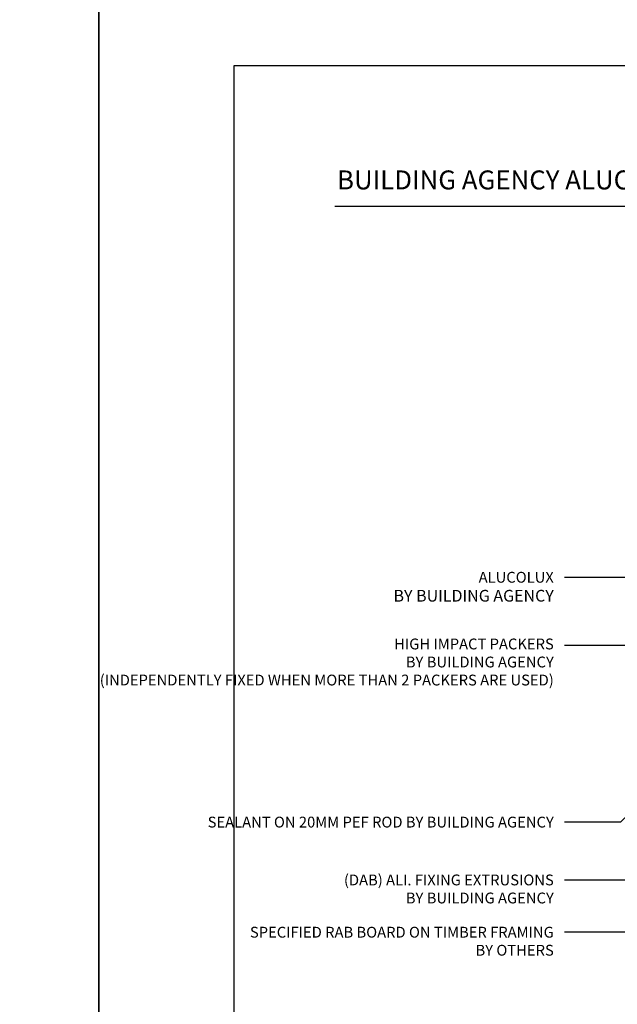
# Model space of a CAD drawing. Units: millimetres. Extents: x -8362 to 4256, y -3209 to 6379.
# Drawn here: x -1236 to -1015, y 3131 to 3495 of the extents above; entities that cross this region are included whole.
import ezdxf
from ezdxf import colors
from ezdxf.entities.mleader import LeaderData, LeaderLine
from ezdxf.math import Vec2, Vec3

# ---------------------------------------------------------------- set-up
doc = ezdxf.new("R2010")
doc.units = ezdxf.units.MM
doc.layers.get('Defpoints').update_dxf_attribs({"linetype": 'CONTINUOUS'})
doc.layers.add('000_ANNOTATION', color=1, linetype='CONTINUOUS')
doc.layers.add('WHITE', color=7, linetype='CONTINUOUS')
doc.styles.add('Arial', font='arial.ttf')
doc.styles.add('ARIAL 2', font='arial.ttf', dxfattribs={"height": 2})

msp = doc.modelspace()

# ---------------------------------------------------------------- linework, layer by layer
at = {"layer": '000_ANNOTATION'}
msp.add_lwpolyline([(-1119.741194390097, 3425.638451647245), (-842.5389432911577, 3425.638451647245)], dxfattribs=at)
at = {"layer": 'Defpoints'}
for points in [[(-1206.959789425084, 2853.928051545864), (-1706.779283142947, 2853.928051545864), (-1706.779283142947, 3527.597952946232), (-1206.959789425084, 3527.597952946232)], [(-707.140295707221, 2853.928051545864), (-1206.959789425084, 2853.928051545864), (-1206.959789425084, 3527.597952946232), (-707.140295707221, 3527.597952946232)]]:
    msp.add_lwpolyline(points, close=True, dxfattribs=at)
at = {"layer": 'Defpoints', "color": 3}
msp.add_lwpolyline([(-757.140295707221, 2903.928051545864), (-1156.959789425084, 2903.928051545864), (-1156.959789425084, 3477.597952946232), (-757.140295707221, 3477.597952946232)], close=True, dxfattribs=at)

# ---------------------------------------------------------------- texts
at = {"layer": 'WHITE', "insert": (-1118.873786009647, 3438.830465938417), "char_height": 7, "width": 303.0161929127809, "attachment_point": 1, "style": 'Arial'}
msp.add_mtext('{\\fArial|b1|i0|c0|p34;BUILDING AGENCY ALUCOLUX CLADDING \\C10;(DAB) \\C256;SYSTEM}', dxfattribs=at)

# ---------------------------------------------------------------- leaders
at = {"layer": '000_ANNOTATION'}
ml = msp.add_multileader_mtext('Standard', dxfattribs=at)
ml.set_content('ALUCOLUX \\P{\\fArial|b1|i0|c0|p34;\\H1.0833x;BY\\fArial|b0|i0|c0|p34; \\fArial|b1|i0|c0|p34;BUILDING AGENCY}', color=7, style='ARIAL 2')
ml.set_leader_properties(color=256, linetype='ByLayer', lineweight=-1)
ml.build(insert=Vec2(0, 0))
ml.multileader.update_dxf_attribs({"dogleg_length": 2, "arrow_head_size": 3, "scale": 2})
ctx = ml.context
ctx.base_point, ctx.scale, ctx.arrow_head_size, ctx.landing_gap_size, ctx.plane_origin, ctx.plane_x_axis, ctx.plane_y_axis = Vec3(-1109.256047712654, 3288.398800780249), 2, 3, 4, Vec3(-983.1385546668358, 3288.398800780249), Vec3(1, -4.440892098500626e-16), Vec3(4.440892098500626e-16, 1)
ctx.text_align_type = 2
notes = []
notes.append((ctx, [(0, (1, 1, 0), (-1030.759458081004, 3288.398800780249), (-1, 4.440892098500626e-16), 4, [(0, [(-993.1395029718152, 3288.398800780249)], 0, [])])]))
ctx.mtext.insert, ctx.mtext.text_direction, ctx.mtext.width, ctx.mtext.alignment, ctx.mtext.flow_direction = Vec3(-1038.759458081004, 3290.435748256375), Vec3(1, -4.440892098500626e-16), 72.95534298153717, 3, 5
ml = msp.add_multileader_mtext('Standard', dxfattribs=at)
ml.set_content('HIGH IMPACT PACKERS\\P{\\fArial|b1|i0|c0|p34;BY BUILDING AGENCY\\P}(INDEPENDENTLY FIXED WHEN MORE THAN 2 PACKERS ARE USED)', color=7, style='ARIAL 2')
ml.set_leader_properties(color=256, linetype='ByLayer', lineweight=-1)
ml.build(insert=Vec2(0, 0))
ml.multileader.update_dxf_attribs({"dogleg_length": 2, "arrow_head_size": 3, "scale": 2})
ctx = ml.context
ctx.base_point, ctx.scale, ctx.arrow_head_size, ctx.landing_gap_size, ctx.plane_origin, ctx.plane_x_axis, ctx.plane_y_axis = Vec3(-1127.343359854538, 3263.185397036146), 2, 3, 4, Vec3(-947.7822264913326, 3220.516035586009), Vec3(1, -4.440892098500626e-16), Vec3(4.440892098500626e-16, 1)
ctx.text_align_type = 2
notes.append((ctx, [(0, (1, 1, 0), (-1030.759458081004, 3263.185397036146), (-1, 4.440892098500626e-16), 4, [(0, [(-936.5476378334196, 3241.928485929598), (-972.4173938107189, 3263.185397036146)], 0, [])])]))
ctx.mtext.insert, ctx.mtext.text_direction, ctx.mtext.width, ctx.mtext.alignment, ctx.mtext.flow_direction = Vec3(-1038.759458081004, 3265.77339157912), Vec3(1, -4.440892098500626e-16), 91.035243652801, 3, 5
ml = msp.add_multileader_mtext('Standard', dxfattribs=at)
ml.set_content('SEALANT ON 20MM PEF ROD {\\fArial|b1|i0|c0|p34;BY BUILDING AGENCY}', color=7, style='ARIAL 2')
ml.set_leader_properties(color=256, linetype='ByLayer', lineweight=-1)
ml.build(insert=Vec2(0, 0))
ml.multileader.update_dxf_attribs({"dogleg_length": 2, "arrow_head_size": 3, "scale": 2})
ctx = ml.context
ctx.base_point, ctx.scale, ctx.arrow_head_size, ctx.landing_gap_size, ctx.plane_origin, ctx.plane_x_axis, ctx.plane_y_axis = Vec3(-1107.149635434346, 3197.888964448664), 2, 3, 4, Vec3(-982.2728243327921, 3221.368959573205), Vec3(1, -4.440892098500626e-16), Vec3(4.440892098500626e-16, 1)
ctx.text_align_type = 2
notes.append((ctx, [(0, (1, 1, 0), (-1030.759458081004, 3197.888964448664), (-1, 4.440892098500626e-16), 4, [(0, [(-991.1368549559097, 3220.186152267631), (-1014.157845868156, 3197.888964448665)], 0, [])])]))
ctx.mtext.insert, ctx.mtext.text_direction, ctx.mtext.width, ctx.mtext.alignment, ctx.mtext.flow_direction = Vec3(-1038.759458081004, 3199.92307086067), Vec3(1, -4.440892098500626e-16), 70.28936979645368, 3, 5
ml = msp.add_multileader_mtext('Standard', dxfattribs=at)
ml.set_content('(DAB) ALI. FIXING EXTRUSIONS \\P{\\fArial|b1|i0|c0|p34;BY BUILDING AGENCY}', color=7, style='ARIAL 2')
ml.set_leader_properties(color=256, linetype='ByLayer', lineweight=-1)
ml.build(insert=Vec2(0, 0))
ml.multileader.update_dxf_attribs({"dogleg_length": 2, "arrow_head_size": 3, "scale": 2})
ctx = ml.context
ctx.base_point, ctx.scale, ctx.arrow_head_size, ctx.landing_gap_size, ctx.plane_origin, ctx.plane_x_axis, ctx.plane_y_axis = Vec3(-1126.893155216065, 3176.50253976129), 2, 3, 4, Vec3(-982.2728243327923, 3199.982534885831), Vec3(1, -4.440892098500626e-16), Vec3(4.440892098500626e-16, 1)
ctx.text_align_type = 2
notes.append((ctx, [(0, (1, 1, 0), (-1030.759458081004, 3176.50253976129), (-1, 4.440892098500626e-16), 4, [(0, [(-963.3885546669809, 3206.6869787059), (-997.5508156503507, 3176.502539761291)], 0, [])])]))
ctx.mtext.insert, ctx.mtext.text_direction, ctx.mtext.width, ctx.mtext.alignment, ctx.mtext.flow_direction = Vec3(-1038.759458081004, 3178.536646173296), Vec3(1, -4.440892098500626e-16), 92.09189030118227, 3, 5
ml = msp.add_multileader_mtext('Standard', dxfattribs=at)
ml.set_content('\\A1;SPECIFIED RAB BOARD ON TIMBER FRAMING \\P{\\fArial|b1|i0|c0|p34;BY OTHERS}', color=7, style='ARIAL 2')
ml.set_leader_properties(color=256, linetype='ByLayer', lineweight=-1)
ml.build(insert=Vec2(0, 0))
ml.multileader.update_dxf_attribs({"dogleg_length": 2, "arrow_head_size": 3, "scale": 2})
ctx = ml.context
ctx.base_point, ctx.scale, ctx.arrow_head_size, ctx.landing_gap_size, ctx.plane_origin, ctx.plane_x_axis, ctx.plane_y_axis = Vec3(-1115.949089731754, 3157.183675000939), 2, 3, 4, Vec3(-939.066136694068, 3141.428161520042), Vec3(1, -4.440892098500626e-16), Vec3(4.440892098500626e-16, 1)
ctx.text_align_type = 2
notes.append((ctx, [(0, (1, 1, 0), (-1030.759458081004, 3157.183675000939), (-1, 4.440892098500626e-16), 4, [(0, [(-933.1385546668354, 3157.183675000939), (-964.2151399176058, 3157.183675000939)], 0, [])])]))
ctx.mtext.insert, ctx.mtext.text_direction, ctx.mtext.width, ctx.mtext.alignment, ctx.mtext.flow_direction = Vec3(-1038.759458081004, 3159.219145669425), Vec3(1, -4.440892098500626e-16), 77.96124886820326, 3, 5
for ctx, leaders in notes:
    for number, flags, end, landing, length, lines in leaders:
        leader = LeaderData()
        leader.index, (leader.has_last_leader_line, leader.has_dogleg_vector, leader.attachment_direction) = number, flags
        leader.last_leader_point, leader.dogleg_vector, leader.dogleg_length = Vec3(end), Vec3(landing), length
        for number, points, colour, breaks in lines:
            line = LeaderLine()
            line.index, line.vertices, line.color, line.breaks = number, Vec3.list(points), colors.encode_raw_color(colour), breaks
            leader.lines.append(line)
        ctx.leaders.append(leader)

doc.saveas('drawing.dxf')
